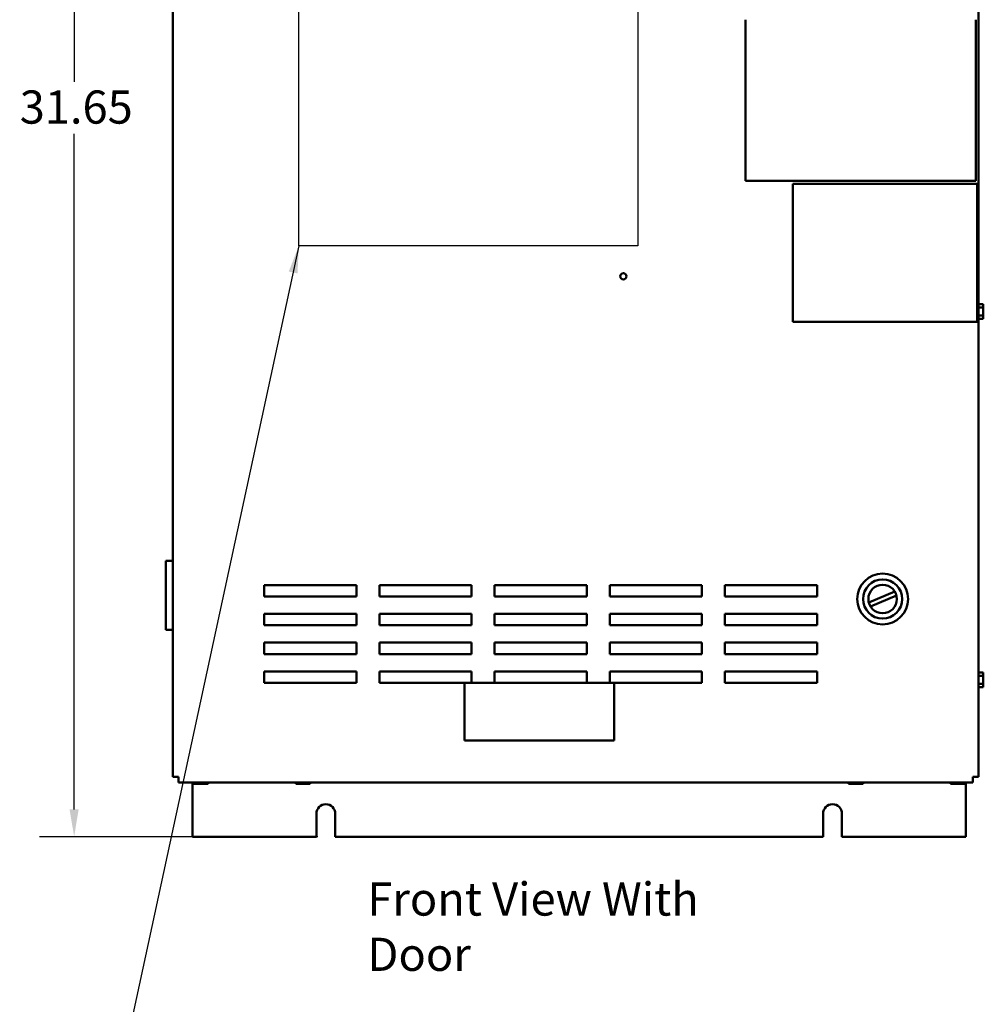
# Model space of a CAD drawing. Units: inches. Extents: x 2 to 86, y 1 to 67.
# Drawn here: x 40.2 to 54.2, y 24.8 to 39.1 of the extents above; entities that cross this region are included whole.
import ezdxf

# ---------------------------------------------------------------- set-up
doc = ezdxf.new("R2010")
doc.units = ezdxf.units.IN
doc.header["$LTSCALE"] = 4
doc.header["$MEASUREMENT"] = 0
for name, color, linetype, lineweight in [('Dimension (ANSI)', 7, 'Continuous', 25), ('Sketch Geometry (ANSI)', 7, 'Continuous', 25), ('Symbol (ANSI)', 7, 'Continuous', 25), ('Visible (ANSI)', 7, 'Continuous', 50)]:
    doc.layers.add(name, color=color, linetype=linetype, lineweight=lineweight)
doc.styles.add('Note Text (ANSI)', font='tahoma.ttf')
doc.dimstyles.new('Default (ANSI)', dxfattribs={"dimscale": 4, "dimtxt": 0.12, "dimasz": 0.098425, "dimexe": 0.125, "dimexo": 0.0625, "dimgap": 0.031496, "dimtad": 0, "dimtih": 1, "dimtoh": 1, "dimrnd": 1e-08, "dimzin": 0, "dimdsep": 46, "dimtxsty": 'Note Text (ANSI)', "dimcen": 0.09, "dimdle": 0.393701, "dimclrd": 256, "dimclre": 256, "dimclrt": 256, "dimadec": 0, "dimazin": 1, "dimtfac": 1, "dimtofl": 0, "dimtmove": 0, "dimatfit": 3, "dimfxl": 1, "dimtolj": 1, "dimtzin": 4, "dimlwd": -1, "dimlwe": -1, "dimarcsym": 0})
doc.dimstyles.new('Default (ANSI)$7', dxfattribs={"dimscale": 4, "dimtxt": 0.12, "dimasz": 0.098425, "dimexe": 0.125, "dimexo": 0.0625, "dimgap": 0.031496, "dimtad": 0, "dimtih": 1, "dimtoh": 1, "dimrnd": 1e-08, "dimzin": 0, "dimdsep": 46, "dimtxsty": 'Note Text (ANSI)', "dimcen": 0.09, "dimdle": 0.393701, "dimclrd": 256, "dimclre": 256, "dimclrt": 256, "dimadec": 0, "dimazin": 1, "dimtfac": 1, "dimtofl": 0, "dimtmove": 0, "dimatfit": 3, "dimfxl": 1, "dimtolj": 1, "dimtzin": 4, "dimlwd": -1, "dimlwe": -1, "dimarcsym": 0})

# ---------------------------------------------------------------- blocks, each defined once
blk = doc.blocks.new('*D28')
at = {"layer": 'Defpoints', "color": 0, "transparency": 16777216}
for p in [(41.016, 48.337), (44.008, 48.337), (44.795, 27.236)]:
    blk.add_point(p, dxfattribs=at)
at = {"layer": 'Dimension (ANSI)', "transparency": 16777216}
for p, q in [((43.758, 48.337), (40.516, 48.337)), ((41.016, 47.943), (41.016, 38.162)), ((41.016, 27.63), (41.016, 37.41)), ((44.545, 27.236), (40.516, 27.236))]:
    blk.add_line(p, q, dxfattribs=at)
for points in [[(40.95, 47.943), (41.081, 47.943), (41.016, 48.337)], [(40.95, 27.63), (41.081, 27.63), (41.016, 27.236)]]:
    blk.add_solid(points, dxfattribs=at)
at = {"layer": 'Dimension (ANSI)', "transparency": 16777216, "insert": (40.228, 38.036), "char_height": 0.48, "attachment_point": 1, "style": 'Note Text (ANSI)'}
blk.add_mtext('\\A1;31.65', dxfattribs=at)

msp = doc.modelspace()

# ---------------------------------------------------------------- linework, layer by layer
at = {"layer": 'Sketch Geometry (ANSI)', "linetype": 'Continuous'}
for p, q in [((44.2683, 35.7863), (44.2683, 41.2212)), ((49.1762, 41.2212), (49.1762, 35.7863)), ((49.1762, 35.7863), (44.2683, 35.7863))]:
    msp.add_line(p, q, dxfattribs=at)
at = {"layer": 'Visible (ANSI)'}
for p, q in [((42.4449, 46.9153), (42.4449, 28.1019)), ((54.1049, 28.1019), (54.1049, 46.9153)), ((50.7332, 36.7269), (50.7332, 39.0602)), ((54.0665, 39.0602), (54.0665, 36.7269)), ((54.0665, 36.7269), (50.7332, 36.7269)), ((51.4184, 36.6832), (54.083, 36.6832)), ((51.4184, 34.6858), (51.4184, 36.6832)), ((54.083, 36.6832), (54.083, 34.6858)), ((54.1049, 34.9554), (54.1141, 34.9554)), ((54.1141, 34.9439), (54.1141, 34.9554)), ((54.1741, 34.9439), (54.1141, 34.9439)), ((54.1741, 34.9367), (54.1741, 34.9439)), ((54.1741, 34.8969), (54.1741, 34.9156)), ((54.1049, 34.8969), (54.1741, 34.8969)), ((54.1049, 34.7796), (54.1741, 34.7796)), ((54.1741, 34.8594), (54.1741, 34.8969)), ((54.1741, 34.7796), (54.1741, 34.8171)), ((54.1741, 34.7608), (54.1741, 34.7796)), ((54.083, 34.6858), (51.4184, 34.6858)), ((54.1049, 34.7209), (54.1141, 34.7209)), ((54.1141, 34.7324), (54.1741, 34.7324)), ((54.1141, 34.7209), (54.1141, 34.7324)), ((54.1741, 34.7324), (54.1141, 34.7324)), ((54.1741, 34.7324), (54.1741, 34.7396)), ((54.1741, 34.7324), (54.1741, 34.7324)), ((42.3449, 31.2299), (42.4449, 31.2299)), ((42.3449, 31.2299), (42.3449, 30.2299)), ((43.7676, 30.7119), (43.7676, 30.8786)), ((43.7676, 30.8786), (45.1009, 30.8786)), ((45.1009, 30.8786), (45.1009, 30.7119)), ((45.4343, 30.7119), (45.4343, 30.8786)), ((45.4343, 30.8786), (46.7676, 30.8786)), ((46.7676, 30.8786), (46.7676, 30.7119)), ((47.1009, 30.7119), (47.1009, 30.8786)), ((47.1009, 30.8786), (48.4343, 30.8786)), ((48.4343, 30.8786), (48.4343, 30.7119)), ((48.7676, 30.7119), (48.7676, 30.8786)), ((48.7676, 30.8786), (50.1009, 30.8786)), ((50.1009, 30.8786), (50.1009, 30.7119)), ((50.4343, 30.7119), (50.4343, 30.8786)), ((50.4343, 30.8786), (51.7676, 30.8786)), ((51.7676, 30.8786), (51.7676, 30.7119)), ((52.5173, 30.6232), (52.8923, 30.7857)), ((45.1009, 30.7119), (43.7676, 30.7119)), ((46.7676, 30.7119), (45.4343, 30.7119)), ((48.4343, 30.7119), (47.1009, 30.7119)), ((50.1009, 30.7119), (48.7676, 30.7119)), ((51.7676, 30.7119), (50.4343, 30.7119)), ((52.9169, 30.7288), (52.542, 30.5663)), ((43.7676, 30.2953), (43.7676, 30.4619)), ((43.7676, 30.4619), (45.1009, 30.4619)), ((45.1009, 30.4619), (45.1009, 30.2953)), ((45.4343, 30.4619), (46.7676, 30.4619)), ((45.4343, 30.2953), (45.4343, 30.4619)), ((46.7676, 30.4619), (46.7676, 30.2953)), ((47.1009, 30.4619), (48.4343, 30.4619)), ((47.1009, 30.2953), (47.1009, 30.4619)), ((48.4343, 30.4619), (48.4343, 30.2953)), ((48.7676, 30.4619), (50.1009, 30.4619)), ((48.7676, 30.2953), (48.7676, 30.4619)), ((50.1009, 30.4619), (50.1009, 30.2953)), ((50.4343, 30.4619), (51.7676, 30.4619)), ((50.4343, 30.2953), (50.4343, 30.4619)), ((51.7676, 30.4619), (51.7676, 30.2953)), ((42.4449, 30.2299), (42.3449, 30.2299)), ((45.1009, 30.2953), (43.7676, 30.2953)), ((46.7676, 30.2953), (45.4343, 30.2953)), ((48.4343, 30.2953), (47.1009, 30.2953)), ((50.1009, 30.2953), (48.7676, 30.2953)), ((51.7676, 30.2953), (50.4343, 30.2953)), ((43.7676, 29.8786), (43.7676, 30.0453)), ((43.7676, 30.0453), (45.1009, 30.0453)), ((45.1009, 30.0453), (45.1009, 29.8786)), ((45.4343, 29.8786), (45.4343, 30.0453)), ((45.4343, 30.0453), (46.7676, 30.0453)), ((46.7676, 30.0453), (46.7676, 29.8786)), ((47.1009, 29.8786), (47.1009, 30.0453)), ((47.1009, 30.0453), (48.4343, 30.0453)), ((48.4343, 30.0453), (48.4343, 29.8786)), ((48.7676, 29.8786), (48.7676, 30.0453)), ((48.7676, 30.0453), (50.1009, 30.0453)), ((50.1009, 30.0453), (50.1009, 29.8786)), ((50.4343, 29.8786), (50.4343, 30.0453)), ((50.4343, 30.0453), (51.7676, 30.0453)), ((51.7676, 30.0453), (51.7676, 29.8786)), ((45.1009, 29.8786), (43.7676, 29.8786)), ((46.7676, 29.8786), (45.4343, 29.8786)), ((48.4343, 29.8786), (47.1009, 29.8786)), ((50.1009, 29.8786), (48.7676, 29.8786)), ((51.7676, 29.8786), (50.4343, 29.8786)), ((43.7676, 29.4619), (43.7676, 29.6286)), ((43.7676, 29.6286), (45.1009, 29.6286)), ((45.1009, 29.6286), (45.1009, 29.4619)), ((45.4343, 29.4619), (45.4343, 29.6286)), ((45.4343, 29.6286), (46.7676, 29.6286)), ((46.7676, 29.6286), (46.7676, 29.4619)), ((47.1009, 29.4619), (47.1009, 29.6286)), ((47.1009, 29.6286), (48.4343, 29.6286)), ((48.4343, 29.6286), (48.4343, 29.4619)), ((48.7676, 29.4619), (48.7676, 29.6286)), ((48.7676, 29.6286), (50.1009, 29.6286)), ((50.1009, 29.6286), (50.1009, 29.4619)), ((50.4343, 29.4619), (50.4343, 29.6286)), ((50.4343, 29.6286), (51.7676, 29.6286)), ((51.7676, 29.6286), (51.7676, 29.4619)), ((54.1049, 29.6221), (54.1141, 29.6221)), ((54.1049, 29.5636), (54.1741, 29.5636)), ((54.1141, 29.6106), (54.1141, 29.6221)), ((54.1741, 29.6106), (54.1141, 29.6106)), ((54.1741, 29.6034), (54.1741, 29.6106)), ((54.1741, 29.5636), (54.1741, 29.5823)), ((54.1741, 29.5261), (54.1741, 29.5636)), ((45.1009, 29.4619), (43.7676, 29.4619)), ((46.6663, 29.4619), (45.4343, 29.4619)), ((46.6663, 29.4619), (46.6663, 28.6286)), ((48.8329, 29.4619), (46.6663, 29.4619)), ((50.1009, 29.4619), (48.8329, 29.4619)), ((48.8329, 28.6286), (48.8329, 29.4619)), ((51.7676, 29.4619), (50.4343, 29.4619)), ((54.1049, 29.4463), (54.1741, 29.4463)), ((54.1049, 29.3875), (54.1141, 29.3875)), ((54.1141, 29.3991), (54.1741, 29.3991)), ((54.1141, 29.3875), (54.1141, 29.3991)), ((54.1741, 29.399), (54.1141, 29.399)), ((54.1741, 29.4463), (54.1741, 29.4838)), ((54.1741, 29.4275), (54.1741, 29.4463)), ((54.1741, 29.3991), (54.1741, 29.4063)), ((54.1741, 29.3991), (54.1741, 29.399)), ((46.6663, 28.6286), (48.8329, 28.6286)), ((42.5249, 28.1019), (42.4449, 28.1019)), ((42.5249, 28.0219), (42.5249, 28.1019)), ((54.0249, 28.1019), (54.0249, 28.0219)), ((54.1049, 28.1019), (54.0249, 28.1019)), ((42.5249, 28.0219), (54.0249, 28.0219)), ((42.7279, 28.0219), (42.7279, 27.2359)), ((42.7464, 28.0219), (42.7464, 28.0012)), ((42.7464, 28.0012), (42.7464, 28.0219)), ((42.7464, 28.0012), (42.7464, 28.0012)), ((42.7464, 28.0012), (42.7536, 28.0012)), ((42.7748, 28.0012), (42.7936, 28.0012)), ((42.7936, 28.0219), (42.7936, 28.0012)), ((42.7936, 28.0012), (42.8311, 28.0012)), ((42.8734, 28.0012), (42.9109, 28.0012)), ((42.9109, 28.0219), (42.9109, 28.0012)), ((42.9109, 28.0012), (42.9296, 28.0012)), ((42.9507, 28.0012), (42.9579, 28.0012)), ((42.9579, 28.0012), (42.9579, 28.0219)), ((44.2224, 28.0219), (44.2224, 28.0012)), ((44.2224, 28.0012), (44.2224, 28.0219)), ((44.2224, 28.0012), (44.2224, 28.0012)), ((44.2224, 28.0012), (44.2296, 28.0012)), ((44.2508, 28.0012), (44.2696, 28.0012)), ((44.2696, 28.0219), (44.2696, 28.0012)), ((44.2696, 28.0012), (44.3071, 28.0012)), ((44.3494, 28.0012), (44.3869, 28.0012)), ((44.3869, 28.0219), (44.3869, 28.0012)), ((44.3869, 28.0012), (44.4056, 28.0012)), ((44.4267, 28.0012), (44.4339, 28.0012)), ((44.4339, 28.0012), (44.4339, 28.0219)), ((52.2224, 28.0219), (52.2224, 28.0012)), ((52.2224, 28.0012), (52.2224, 28.0219)), ((52.2224, 28.0012), (52.2224, 28.0012)), ((52.2224, 28.0012), (52.2296, 28.0012)), ((52.2508, 28.0012), (52.2696, 28.0012)), ((52.2696, 28.0219), (52.2696, 28.0012)), ((52.2696, 28.0012), (52.3071, 28.0012)), ((52.3494, 28.0012), (52.3869, 28.0012)), ((52.3869, 28.0219), (52.3869, 28.0012)), ((52.3869, 28.0012), (52.4056, 28.0012)), ((52.4267, 28.0012), (52.4339, 28.0012)), ((52.4339, 28.0012), (52.4339, 28.0219)), ((53.699, 28.0012), (53.699, 28.0219)), ((53.6991, 28.0012), (53.699, 28.0012)), ((53.6991, 28.0219), (53.6991, 28.0012)), ((53.6991, 28.0012), (53.7063, 28.0012)), ((53.7275, 28.0012), (53.7463, 28.0012)), ((53.7463, 28.0219), (53.7463, 28.0012)), ((53.7463, 28.0012), (53.7838, 28.0012)), ((53.8261, 28.0012), (53.8636, 28.0012)), ((53.8636, 28.0219), (53.8636, 28.0012)), ((53.8636, 28.0012), (53.8823, 28.0012)), ((53.9034, 28.0012), (53.9105, 28.0012)), ((53.9105, 28.0012), (53.9105, 28.0219)), ((53.9226, 28.0219), (53.9226, 27.2359)), ((44.5219, 27.2359), (44.5219, 27.5692)), ((44.7953, 27.5692), (44.7953, 27.2359)), ((51.8553, 27.2359), (51.8553, 27.5692)), ((52.1286, 27.5692), (52.1286, 27.2359)), ((42.7279, 27.2359), (44.5219, 27.2359)), ((44.7953, 27.2359), (51.8553, 27.2359)), ((52.1286, 27.2359), (53.9226, 27.2359))]:
    msp.add_line(p, q, dxfattribs=at)
for centre, radius in [((48.9649, 35.3466), 0.0457), ((52.7171, 30.676), 0.3673), ((52.7171, 30.676), 0.284), ((52.7171, 30.676), 0.2067)]:
    msp.add_circle(centre, radius, dxfattribs=at)
for centre in [(44.6586, 27.5692), (51.9919, 27.5692)]:
    msp.add_arc(centre, 0.1367, 0, 180, dxfattribs=at)
for points, knots in [([(54.1741, 34.9367), (54.1741, 34.9357), (54.1741, 34.9345), (54.1739, 34.9312), (54.1738, 34.9285), (54.1738, 34.9262), (54.1738, 34.9238), (54.1739, 34.9211), (54.1741, 34.9178), (54.1741, 34.9166), (54.1741, 34.9156)], [0.58400839, 0.58400839, 0.58400839, 0.58400839, 0.60665912, 0.60665912, 0.65957635, 0.65957635, 0.65957635, 0.71249359, 0.71249359, 0.73514432, 0.73514432, 0.73514432, 0.73514432]), ([(54.1738, 34.9261), (54.1738, 34.9284), (54.1739, 34.9312), (54.1741, 34.9344), (54.1741, 34.9356), (54.1741, 34.9366)], [0.660038759, 0.660038759, 0.660038759, 0.660038759, 0.712493587, 0.712493587, 0.735144323, 0.735144323, 0.735144323, 0.735144323]), ([(54.1741, 34.8594), (54.1741, 34.8574), (54.1741, 34.855), (54.1739, 34.8484), (54.1738, 34.8429), (54.1738, 34.8383), (54.1738, 34.8336), (54.1739, 34.8281), (54.1741, 34.8215), (54.1741, 34.8191), (54.1741, 34.8171)], [0.58400839, 0.58400839, 0.58400839, 0.58400839, 0.60665912, 0.60665912, 0.65957635, 0.65957635, 0.65957635, 0.71249359, 0.71249359, 0.73514432, 0.73514432, 0.73514432, 0.73514432]), ([(54.1738, 34.8381), (54.1738, 34.8427), (54.1739, 34.8482), (54.1741, 34.8548), (54.1741, 34.8572), (54.1741, 34.8592)], [0.660038759, 0.660038759, 0.660038759, 0.660038759, 0.712493587, 0.712493587, 0.735144323, 0.735144323, 0.735144323, 0.735144323]), ([(54.1741, 34.7608), (54.1741, 34.7598), (54.1741, 34.7587), (54.1739, 34.7553), (54.1738, 34.7526), (54.1738, 34.7502), (54.1738, 34.7479), (54.1739, 34.7451), (54.1741, 34.7418), (54.1741, 34.7406), (54.1741, 34.7396)], [0.58400839, 0.58400839, 0.58400839, 0.58400839, 0.60665912, 0.60665912, 0.65957635, 0.65957635, 0.65957635, 0.71249359, 0.71249359, 0.73514432, 0.73514432, 0.73514432, 0.73514432]), ([(54.1738, 34.7502), (54.1738, 34.7525), (54.1739, 34.7552), (54.1741, 34.7585), (54.1741, 34.7597), (54.1741, 34.7607)], [0.660038759, 0.660038759, 0.660038759, 0.660038759, 0.712493587, 0.712493587, 0.735144323, 0.735144323, 0.735144323, 0.735144323]), ([(54.1741, 29.6034), (54.1741, 29.6024), (54.1741, 29.6012), (54.1739, 29.5979), (54.1738, 29.5951), (54.1738, 29.5928), (54.1738, 29.5905), (54.1739, 29.5877), (54.1741, 29.5844), (54.1741, 29.5833), (54.1741, 29.5823)], [0.58400839, 0.58400839, 0.58400839, 0.58400839, 0.60665912, 0.60665912, 0.65957635, 0.65957635, 0.65957635, 0.71249359, 0.71249359, 0.73514432, 0.73514432, 0.73514432, 0.73514432]), ([(54.1738, 29.5928), (54.1738, 29.5951), (54.1739, 29.5978), (54.1741, 29.6011), (54.1741, 29.6023), (54.1741, 29.6033)], [0.660038759, 0.660038759, 0.660038759, 0.660038759, 0.712493587, 0.712493587, 0.735144323, 0.735144323, 0.735144323, 0.735144323]), ([(54.1741, 29.5261), (54.1741, 29.5241), (54.1741, 29.5217), (54.1739, 29.5151), (54.1738, 29.5096), (54.1738, 29.5049), (54.1738, 29.5003), (54.1739, 29.4947), (54.1741, 29.4881), (54.1741, 29.4858), (54.1741, 29.4838)], [0.58400839, 0.58400839, 0.58400839, 0.58400839, 0.60665912, 0.60665912, 0.65957635, 0.65957635, 0.65957635, 0.71249359, 0.71249359, 0.73514432, 0.73514432, 0.73514432, 0.73514432]), ([(54.1738, 29.5048), (54.1738, 29.5094), (54.1739, 29.5149), (54.1741, 29.5215), (54.1741, 29.5239), (54.1741, 29.5258)], [0.660038759, 0.660038759, 0.660038759, 0.660038759, 0.712493587, 0.712493587, 0.735144323, 0.735144323, 0.735144323, 0.735144323]), ([(54.1741, 29.4275), (54.1741, 29.4265), (54.1741, 29.4253), (54.1739, 29.422), (54.1738, 29.4192), (54.1738, 29.4169), (54.1738, 29.4146), (54.1739, 29.4118), (54.1741, 29.4085), (54.1741, 29.4073), (54.1741, 29.4063)], [0.58400839, 0.58400839, 0.58400839, 0.58400839, 0.60665912, 0.60665912, 0.65957635, 0.65957635, 0.65957635, 0.71249359, 0.71249359, 0.73514432, 0.73514432, 0.73514432, 0.73514432]), ([(54.1738, 29.4168), (54.1738, 29.4191), (54.1739, 29.4219), (54.1741, 29.4252), (54.1741, 29.4263), (54.1741, 29.4273)], [0.660038759, 0.660038759, 0.660038759, 0.660038759, 0.712493587, 0.712493587, 0.735144323, 0.735144323, 0.735144323, 0.735144323]), ([(42.7748, 28.0012), (42.7738, 28.0012), (42.7726, 28.0012), (42.7693, 28.0014), (42.7665, 28.0016), (42.7642, 28.0016), (42.7619, 28.0016), (42.7591, 28.0014), (42.7558, 28.0012), (42.7546, 28.0012), (42.7536, 28.0012)], [0.58400839, 0.58400839, 0.58400839, 0.58400839, 0.60665912, 0.60665912, 0.65957635, 0.65957635, 0.65957635, 0.71249359, 0.71249359, 0.73514432, 0.73514432, 0.73514432, 0.73514432]), ([(42.7642, 28.0016), (42.7665, 28.0016), (42.7692, 28.0014), (42.7725, 28.0012), (42.7737, 28.0012), (42.7747, 28.0012)], [0.660038759, 0.660038759, 0.660038759, 0.660038759, 0.712493587, 0.712493587, 0.735144323, 0.735144323, 0.735144323, 0.735144323]), ([(42.8734, 28.0012), (42.8714, 28.0012), (42.869, 28.0012), (42.8624, 28.0014), (42.8569, 28.0016), (42.8522, 28.0016), (42.8476, 28.0016), (42.8421, 28.0014), (42.8355, 28.0012), (42.8331, 28.0012), (42.8311, 28.0012)], [0.58400839, 0.58400839, 0.58400839, 0.58400839, 0.60665912, 0.60665912, 0.65957635, 0.65957635, 0.65957635, 0.71249359, 0.71249359, 0.73514432, 0.73514432, 0.73514432, 0.73514432]), ([(42.8521, 28.0016), (42.8567, 28.0016), (42.8622, 28.0014), (42.8688, 28.0012), (42.8712, 28.0012), (42.8732, 28.0012)], [0.660038759, 0.660038759, 0.660038759, 0.660038759, 0.712493587, 0.712493587, 0.735144323, 0.735144323, 0.735144323, 0.735144323]), ([(42.9507, 28.0012), (42.9497, 28.0012), (42.9485, 28.0012), (42.9452, 28.0014), (42.9425, 28.0016), (42.9401, 28.0016), (42.9378, 28.0016), (42.9351, 28.0014), (42.9318, 28.0012), (42.9306, 28.0012), (42.9296, 28.0012)], [0.58400839, 0.58400839, 0.58400839, 0.58400839, 0.60665912, 0.60665912, 0.65957635, 0.65957635, 0.65957635, 0.71249359, 0.71249359, 0.73514432, 0.73514432, 0.73514432, 0.73514432]), ([(42.9401, 28.0016), (42.9424, 28.0016), (42.9451, 28.0014), (42.9484, 28.0012), (42.9496, 28.0012), (42.9506, 28.0012)], [0.660038759, 0.660038759, 0.660038759, 0.660038759, 0.712493587, 0.712493587, 0.735144323, 0.735144323, 0.735144323, 0.735144323]), ([(44.2508, 28.0012), (44.2498, 28.0012), (44.2486, 28.0012), (44.2453, 28.0014), (44.2425, 28.0016), (44.2402, 28.0016), (44.2379, 28.0016), (44.2351, 28.0014), (44.2318, 28.0012), (44.2306, 28.0012), (44.2296, 28.0012)], [0.58400839, 0.58400839, 0.58400839, 0.58400839, 0.60665912, 0.60665912, 0.65957635, 0.65957635, 0.65957635, 0.71249359, 0.71249359, 0.73514432, 0.73514432, 0.73514432, 0.73514432]), ([(44.2402, 28.0016), (44.2425, 28.0016), (44.2452, 28.0014), (44.2485, 28.0012), (44.2497, 28.0012), (44.2507, 28.0012)], [0.660038759, 0.660038759, 0.660038759, 0.660038759, 0.712493587, 0.712493587, 0.735144323, 0.735144323, 0.735144323, 0.735144323]), ([(44.3494, 28.0012), (44.3474, 28.0012), (44.345, 28.0012), (44.3384, 28.0014), (44.3329, 28.0016), (44.3282, 28.0016), (44.3236, 28.0016), (44.3181, 28.0014), (44.3115, 28.0012), (44.3091, 28.0012), (44.3071, 28.0012)], [0.58400839, 0.58400839, 0.58400839, 0.58400839, 0.60665912, 0.60665912, 0.65957635, 0.65957635, 0.65957635, 0.71249359, 0.71249359, 0.73514432, 0.73514432, 0.73514432, 0.73514432]), ([(44.3281, 28.0016), (44.3327, 28.0016), (44.3382, 28.0014), (44.3448, 28.0012), (44.3472, 28.0012), (44.3492, 28.0012)], [0.660038759, 0.660038759, 0.660038759, 0.660038759, 0.712493587, 0.712493587, 0.735144323, 0.735144323, 0.735144323, 0.735144323]), ([(44.4267, 28.0012), (44.4257, 28.0012), (44.4245, 28.0012), (44.4212, 28.0014), (44.4185, 28.0016), (44.4161, 28.0016), (44.4138, 28.0016), (44.4111, 28.0014), (44.4078, 28.0012), (44.4066, 28.0012), (44.4056, 28.0012)], [0.58400839, 0.58400839, 0.58400839, 0.58400839, 0.60665912, 0.60665912, 0.65957635, 0.65957635, 0.65957635, 0.71249359, 0.71249359, 0.73514432, 0.73514432, 0.73514432, 0.73514432]), ([(44.4161, 28.0016), (44.4184, 28.0016), (44.4211, 28.0014), (44.4244, 28.0012), (44.4256, 28.0012), (44.4266, 28.0012)], [0.660038759, 0.660038759, 0.660038759, 0.660038759, 0.712493587, 0.712493587, 0.735144323, 0.735144323, 0.735144323, 0.735144323]), ([(52.2508, 28.0012), (52.2498, 28.0012), (52.2486, 28.0012), (52.2453, 28.0014), (52.2425, 28.0016), (52.2402, 28.0016), (52.2379, 28.0016), (52.2351, 28.0014), (52.2318, 28.0012), (52.2306, 28.0012), (52.2296, 28.0012)], [0.58400839, 0.58400839, 0.58400839, 0.58400839, 0.60665912, 0.60665912, 0.65957635, 0.65957635, 0.65957635, 0.71249359, 0.71249359, 0.73514432, 0.73514432, 0.73514432, 0.73514432]), ([(52.2402, 28.0016), (52.2425, 28.0016), (52.2452, 28.0014), (52.2485, 28.0012), (52.2497, 28.0012), (52.2507, 28.0012)], [0.660038759, 0.660038759, 0.660038759, 0.660038759, 0.712493587, 0.712493587, 0.735144323, 0.735144323, 0.735144323, 0.735144323]), ([(52.3494, 28.0012), (52.3474, 28.0012), (52.345, 28.0012), (52.3384, 28.0014), (52.3329, 28.0016), (52.3282, 28.0016), (52.3236, 28.0016), (52.3181, 28.0014), (52.3115, 28.0012), (52.3091, 28.0012), (52.3071, 28.0012)], [0.58400839, 0.58400839, 0.58400839, 0.58400839, 0.60665912, 0.60665912, 0.65957635, 0.65957635, 0.65957635, 0.71249359, 0.71249359, 0.73514432, 0.73514432, 0.73514432, 0.73514432]), ([(52.3281, 28.0016), (52.3327, 28.0016), (52.3382, 28.0014), (52.3448, 28.0012), (52.3472, 28.0012), (52.3492, 28.0012)], [0.660038759, 0.660038759, 0.660038759, 0.660038759, 0.712493587, 0.712493587, 0.735144323, 0.735144323, 0.735144323, 0.735144323]), ([(52.4267, 28.0012), (52.4257, 28.0012), (52.4245, 28.0012), (52.4212, 28.0014), (52.4185, 28.0016), (52.4161, 28.0016), (52.4138, 28.0016), (52.4111, 28.0014), (52.4078, 28.0012), (52.4066, 28.0012), (52.4056, 28.0012)], [0.58400839, 0.58400839, 0.58400839, 0.58400839, 0.60665912, 0.60665912, 0.65957635, 0.65957635, 0.65957635, 0.71249359, 0.71249359, 0.73514432, 0.73514432, 0.73514432, 0.73514432]), ([(52.4161, 28.0016), (52.4184, 28.0016), (52.4211, 28.0014), (52.4244, 28.0012), (52.4256, 28.0012), (52.4266, 28.0012)], [0.660038759, 0.660038759, 0.660038759, 0.660038759, 0.712493587, 0.712493587, 0.735144323, 0.735144323, 0.735144323, 0.735144323]), ([(53.7275, 28.0012), (53.7265, 28.0012), (53.7253, 28.0012), (53.722, 28.0014), (53.7192, 28.0016), (53.7169, 28.0016), (53.7146, 28.0016), (53.7118, 28.0014), (53.7085, 28.0012), (53.7073, 28.0012), (53.7063, 28.0012)], [0.58400839, 0.58400839, 0.58400839, 0.58400839, 0.60665912, 0.60665912, 0.65957635, 0.65957635, 0.65957635, 0.71249359, 0.71249359, 0.73514432, 0.73514432, 0.73514432, 0.73514432]), ([(53.7168, 28.0016), (53.7191, 28.0016), (53.7219, 28.0014), (53.7252, 28.0012), (53.7263, 28.0012), (53.7273, 28.0012)], [0.660038759, 0.660038759, 0.660038759, 0.660038759, 0.712493587, 0.712493587, 0.735144323, 0.735144323, 0.735144323, 0.735144323]), ([(53.8261, 28.0012), (53.8241, 28.0012), (53.8217, 28.0012), (53.8151, 28.0014), (53.8095, 28.0016), (53.8049, 28.0016), (53.8003, 28.0016), (53.7947, 28.0014), (53.7881, 28.0012), (53.7857, 28.0012), (53.7838, 28.0012)], [0.58400839, 0.58400839, 0.58400839, 0.58400839, 0.60665912, 0.60665912, 0.65957635, 0.65957635, 0.65957635, 0.71249359, 0.71249359, 0.73514432, 0.73514432, 0.73514432, 0.73514432]), ([(53.8048, 28.0016), (53.8094, 28.0016), (53.8149, 28.0014), (53.8215, 28.0012), (53.8238, 28.0012), (53.8258, 28.0012)], [0.660038759, 0.660038759, 0.660038759, 0.660038759, 0.712493587, 0.712493587, 0.735144323, 0.735144323, 0.735144323, 0.735144323]), ([(53.9034, 28.0012), (53.9024, 28.0012), (53.9012, 28.0012), (53.8979, 28.0014), (53.8951, 28.0016), (53.8928, 28.0016), (53.8905, 28.0016), (53.8877, 28.0014), (53.8844, 28.0012), (53.8832, 28.0012), (53.8823, 28.0012)], [0.58400839, 0.58400839, 0.58400839, 0.58400839, 0.60665912, 0.60665912, 0.65957635, 0.65957635, 0.65957635, 0.71249359, 0.71249359, 0.73514432, 0.73514432, 0.73514432, 0.73514432]), ([(53.8928, 28.0016), (53.8951, 28.0016), (53.8978, 28.0014), (53.9011, 28.0012), (53.9023, 28.0012), (53.9033, 28.0012)], [0.660038759, 0.660038759, 0.660038759, 0.660038759, 0.712493587, 0.712493587, 0.735144323, 0.735144323, 0.735144323, 0.735144323])]:
    msp.add_open_spline(points, degree=3, knots=knots, dxfattribs=at)

# ---------------------------------------------------------------- texts
at = {"layer": 'Symbol (ANSI)', "insert": (45.2592, 26.5736), "char_height": 0.48, "width": 6.267228, "attachment_point": 1, "style": 'Note Text (ANSI)'}
msp.add_mtext('\\fTahoma|b0|i0;Front View With Door', dxfattribs=at)

# ---------------------------------------------------------------- dimensions: what is measured, and where the dimension line sits
at = {"layer": 'Dimension (ANSI)'}
dim = msp.add_linear_dim(base=(41.0157, 48.3366), p1=(44.7953, 27.2359), p2=(44.0085, 48.3366), angle=270, dimstyle='Default (ANSI)', override={"dimgap": 0.031496, "dimdec": 2, "dimlfac": 1.5, "dimtol": 0, "dimlim": 0, "dimtp": 0, "dimtm": 0, "dimtdec": 2, "dimatfit": 1}, dxfattribs=at)
dim.commit()
dim.dimension.update_dxf_attribs({"geometry": '*D28', "text_midpoint": (41.0157, 37.7862), "dimtype": 160})

# ---------------------------------------------------------------- leaders
at = {"layer": 'Symbol (ANSI)', "annotation_type": 0, "has_hookline": 1, "hookline_direction": 1, "text_width": 0.2063}
msp.add_leader([(44.2683, 35.7863), (41.6778, 23.7972), (42.0152, 23.7972)], dimstyle='Default (ANSI)$7', override={"dimtad": 0}, dxfattribs=at)

doc.saveas('drawing.dxf')
